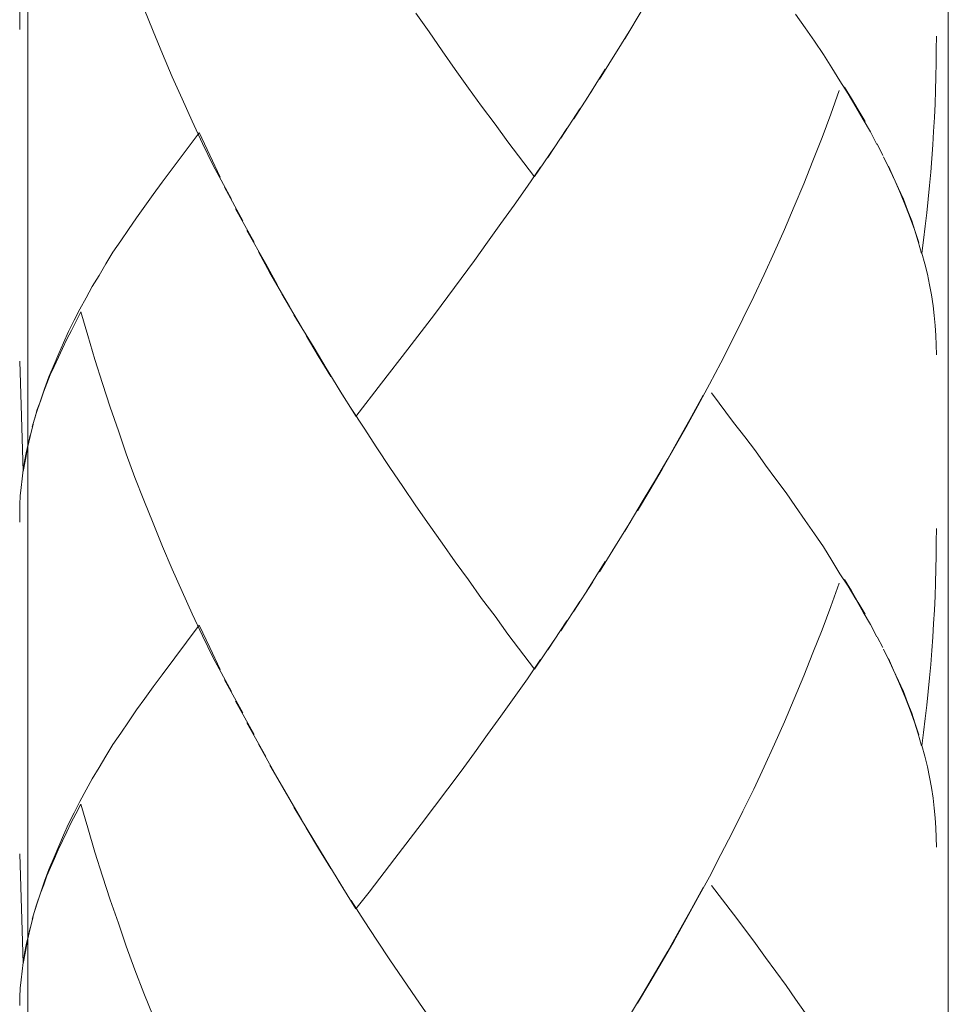
# Model space of a CAD drawing. Units: millimetres. Extents: x 0 to 840, y 0 to 1188.
# Drawn here: x 181 to 191, y 356 to 367 of the extents above; entities that cross this region are included whole.
import ezdxf

# ---------------------------------------------------------------- set-up
doc = ezdxf.new("R2010")
doc.units = ezdxf.units.MM
doc.header["$LTSCALE"] = 50.8
doc.layers.add('MODEL', color=7, linetype='Continuous', lineweight=20)

msp = doc.modelspace()

# ---------------------------------------------------------------- linework, layer by layer
at = {"layer": 'MODEL'}
for points in [[(180.74022756, 385.82599977), (180.74022756, 385.82599977), (180.74022756, 345.98159447), (180.74022756, 345.98159447)], [(190.74317354, 385.85683532), (190.74317354, 385.85683532), (190.74317354, 345.65358883), (190.74317354, 345.65358883)], [(182.10330681, 366.5714809), (182.10330681, 366.5714809), (182.00206677, 366.82243124), (182.00206677, 366.82243124)], [(187.42684002, 366.8215579), (187.42684002, 366.8215579), (187.22872663, 366.48696864), (187.22872663, 366.48696864)], [(180.65437171, 366.7762115), (180.65437171, 366.7762115), (180.65222195, 366.68155509), (180.65222195, 366.68155509)], [(185.10154372, 366.56268033), (185.10154372, 366.56268033), (184.95623369, 366.76519401), (184.95623369, 366.76519401)], [(189.18943787, 366.60668314), (189.18943787, 366.60668314), (189.08376395, 366.75417651), (189.08376395, 366.75417651)], [(180.65222195, 366.68155509), (180.65222195, 366.68155509), (180.65222195, 366.58911561), (180.65222195, 366.58911561)], [(189.28852815, 366.4614067), (189.28852815, 366.4614067), (189.18943787, 366.60668314), (189.18943787, 366.60668314)], [(182.20454685, 366.32493083), (182.20454685, 366.32493083), (182.10330681, 366.5714809), (182.10330681, 366.5714809)], [(185.24241987, 366.35794973), (185.24241987, 366.35794973), (185.10154372, 366.56268033), (185.10154372, 366.56268033)], [(187.29254749, 366.59700924), (187.29254749, 366.59700924), (187.09221717, 366.26903719), (187.09221717, 366.26903719)], [(190.61438976, 366.5177706), (190.61438976, 366.5177706), (190.61217282, 366.37249417), (190.61217282, 366.37249417)], [(189.3854015, 366.31831361), (189.3854015, 366.31831361), (189.28852815, 366.4614067), (189.28852815, 366.4614067)], [(182.30800383, 366.07616383), (182.30800383, 366.07616383), (182.20454685, 366.32493083), (182.20454685, 366.32493083)], [(185.38551296, 366.15540247), (185.38551296, 366.15540247), (185.24241987, 366.35794973), (185.24241987, 366.35794973)], [(187.15603803, 366.37689445), (187.15603803, 366.37689445), (186.95355795, 366.05107215), (186.95355795, 366.05107215)], [(189.47784098, 366.17303718), (189.47784098, 366.17303718), (189.3854015, 366.31831361), (189.3854015, 366.31831361)], [(190.61217282, 366.37249417), (190.61217282, 366.37249417), (190.61217282, 366.2250008), (190.61217282, 366.2250008)], [(190.61217282, 366.2250008), (190.61217282, 366.2250008), (190.60773895, 366.07310714), (190.60773895, 366.07310714)], [(182.41811161, 365.83401404), (182.41811161, 365.83401404), (182.30800383, 366.07616383), (182.30800383, 366.07616383)], [(185.52860605, 365.95288879), (185.52860605, 365.95288879), (185.38551296, 366.15540247), (185.38551296, 366.15540247)], [(187.01516187, 366.158963), (187.01516187, 366.158963), (186.81261461, 365.8331407), (186.81261461, 365.8331407)], [(189.56591377, 366.02994409), (189.56591377, 366.02994409), (189.47784098, 366.17303718), (189.47784098, 366.17303718)], [(190.60773895, 366.07310714), (190.60773895, 366.07310714), (190.60337226, 365.92779712), (190.60337226, 365.92779712)], [(189.65391938, 365.89125128), (189.65391938, 365.89125128), (189.56591377, 366.02994409), (189.56591377, 366.02994409)], [(189.69133856, 365.83841432), (189.69133856, 365.83841432), (189.6165002, 365.96390629), (189.6165002, 365.96390629)], [(185.67169914, 365.75695875), (185.67169914, 365.75695875), (185.52860605, 365.95288879), (185.52860605, 365.95288879)], [(186.87871959, 365.94103155), (186.87871959, 365.94103155), (186.67395539, 365.61960954), (186.67395539, 365.61960954)], [(189.55550089, 365.92561377), (189.55550089, 365.92561377), (189.46527835, 365.67026315), (189.46527835, 365.67026315)], [(189.7375583, 365.75037512), (189.7375583, 365.75037512), (189.65391938, 365.89125128), (189.65391938, 365.89125128)], [(190.60337226, 365.92779712), (190.60337226, 365.92779712), (190.59893839, 365.78033734), (190.59893839, 365.78033734)], [(182.52815221, 365.59186426), (182.52815221, 365.59186426), (182.41811161, 365.83401404), (182.41811161, 365.83401404)], [(185.81915892, 365.56106229), (185.81915892, 365.56106229), (185.67169914, 365.75695875), (185.67169914, 365.75695875)], [(189.76402716, 365.71513929), (189.76402716, 365.71513929), (189.69133856, 365.83841432), (189.69133856, 365.83841432)], [(189.81904746, 365.61168231), (189.81904746, 365.61168231), (189.7375583, 365.75037512), (189.7375583, 365.75037512)], [(190.59893839, 365.78033734), (190.59893839, 365.78033734), (190.5945717, 365.63284397), (190.5945717, 365.63284397)], [(186.73777625, 365.72528345), (186.73777625, 365.72528345), (186.53307924, 365.4082953), (186.53307924, 365.4082953)], [(189.46527835, 365.67026315), (189.46527835, 365.67026315), (189.37062193, 365.41709587), (189.37062193, 365.41709587)], [(189.83886552, 365.58968091), (189.83886552, 365.58968091), (189.76402716, 365.71513929), (189.76402716, 365.71513929)], [(182.64040975, 365.34971447), (182.64040975, 365.34971447), (182.52815221, 365.59186426), (182.52815221, 365.59186426)], [(185.95788532, 365.36953253), (185.95788532, 365.36953253), (185.81915892, 365.56106229), (185.81915892, 365.56106229)], [(189.89610275, 365.47738978), (189.89610275, 365.47738978), (189.81904746, 365.61168231), (189.81904746, 365.61168231)], [(190.5945717, 365.63284397), (190.5945717, 365.63284397), (190.58355421, 365.48095032), (190.58355421, 365.48095032)], [(190.74317354, 365.55158993), (190.74317354, 365.55158993), (190.74317354, 345.7900647), (190.74317354, 345.7900647)], [(182.60144543, 365.46771589), (182.60144543, 365.46771589), (182.20085196, 364.93061295), (182.20085196, 364.93061295)], [(182.71746504, 365.22425609), (182.71746504, 365.22425609), (182.60084081, 365.46858922), (182.60084081, 365.46858922)], [(186.5969001, 365.51396922), (186.5969001, 365.51396922), (186.38998615, 365.19694748), (186.38998615, 365.19694748)], [(189.96650724, 365.34091391), (189.96650724, 365.34091391), (189.89610275, 365.47738978), (189.89610275, 365.47738978)], [(190.58355421, 365.48095032), (190.58355421, 365.48095032), (190.57475365, 365.33564029), (190.57475365, 365.33564029)], [(182.75488422, 365.10978162), (182.75488422, 365.10978162), (182.64040975, 365.34971447), (182.64040975, 365.34971447)], [(186.24622126, 364.98868993), (186.24622126, 364.98868993), (185.95788532, 365.36953253), (185.95788532, 365.36953253)], [(189.37062193, 365.41709587), (189.37062193, 365.41709587), (189.27153165, 365.16174524), (189.27153165, 365.16174524)], [(190.03254504, 365.21985581), (190.03254504, 365.21985581), (189.96872418, 365.34531419), (189.96872418, 365.34531419)], [(190.57475365, 365.33564029), (190.57475365, 365.33564029), (190.56373615, 365.18814692), (190.56373615, 365.18814692)], [(182.83193951, 364.98428965), (182.83193951, 364.98428965), (182.71746504, 365.22425609), (182.71746504, 365.22425609)], [(186.45602394, 365.30043805), (186.45602394, 365.30043805), (186.24467612, 364.99003353), (186.24467612, 364.99003353)], [(182.95299761, 364.74654015), (182.95299761, 364.74654015), (182.75488422, 365.10978162), (182.75488422, 365.10978162)], [(189.27153165, 365.16174524), (189.27153165, 365.16174524), (189.17250854, 364.91297824), (189.17250854, 364.91297824)], [(190.10523364, 365.07014551), (190.10523364, 365.07014551), (190.03919584, 365.20443804), (190.03919584, 365.20443804)], [(190.56373615, 365.18814692), (190.56373615, 365.18814692), (190.55271865, 365.04065355), (190.55271865, 365.04065355)], [(186.31071392, 365.09349051), (186.31071392, 365.09349051), (186.16983776, 364.88657655), (186.16983776, 364.88657655)], [(190.14923645, 364.98210631), (190.14923645, 364.98210631), (190.09421615, 365.10316441), (190.09421615, 365.10316441)], [(190.16462063, 364.94028685), (190.16462063, 364.94028685), (190.10523364, 365.07014551), (190.10523364, 365.07014551)], [(190.55271865, 365.04065355), (190.55271865, 365.04065355), (190.53733447, 364.89319377), (190.53733447, 364.89319377)], [(182.20085196, 364.93061295), (182.20085196, 364.93061295), (182.10397861, 364.79632042), (182.10397861, 364.79632042)], [(189.17250854, 364.91297824), (189.17250854, 364.91297824), (189.06905157, 364.66424483), (189.06905157, 364.66424483)], [(190.20210699, 364.86101462), (190.20210699, 364.86101462), (190.14923645, 364.98210631), (190.14923645, 364.98210631)], [(190.2240748, 364.80817766), (190.2240748, 364.80817766), (190.16462063, 364.94028685), (190.16462063, 364.94028685)], [(190.53733447, 364.89319377), (190.53733447, 364.89319377), (190.52410003, 364.7457004), (190.52410003, 364.7457004)], [(182.10397861, 364.79632042), (182.10397861, 364.79632042), (182.01147195, 364.67082845), (182.01147195, 364.67082845)], [(183.07633982, 364.51100758), (183.07633982, 364.51100758), (182.8760095, 364.87421546), (182.8760095, 364.87421546)], [(186.16983776, 364.88657655), (186.16983776, 364.88657655), (186.02459492, 364.6796626), (186.02459492, 364.6796626)], [(190.25491036, 364.7443568), (190.25491036, 364.7443568), (190.20210699, 364.86101462), (190.20210699, 364.86101462)], [(190.27694535, 364.67391872), (190.27694535, 364.67391872), (190.2240748, 364.80817766), (190.2240748, 364.80817766)], [(186.02459492, 364.6796626), (186.02459492, 364.6796626), (185.88150183, 364.47933228), (185.88150183, 364.47933228)], [(190.29891316, 364.62766539), (190.29891316, 364.62766539), (190.25491036, 364.7443568), (190.25491036, 364.7443568)], [(190.52410003, 364.7457004), (190.52410003, 364.7457004), (190.51093278, 364.59820703), (190.51093278, 364.59820703)], [(182.01147195, 364.67082845), (182.01147195, 364.67082845), (181.92124941, 364.54315314), (181.92124941, 364.54315314)], [(183.20021948, 364.27678501), (183.20021948, 364.27678501), (182.99773939, 364.64002649), (182.99773939, 364.64002649)], [(189.06905157, 364.66424483), (189.06905157, 364.66424483), (188.96337765, 364.41769476), (188.96337765, 364.41769476)], [(190.32753178, 364.54402648), (190.32753178, 364.54402648), (190.27694535, 364.67391872), (190.27694535, 364.67391872)], [(190.3451329, 364.51100758), (190.3451329, 364.51100758), (190.29891316, 364.62766539), (190.29891316, 364.62766539)], [(190.51093278, 364.59820703), (190.51093278, 364.59820703), (190.49111473, 364.45071366), (190.49111473, 364.45071366)], [(181.92124941, 364.54315314), (181.92124941, 364.54315314), (181.83317662, 364.41769476), (181.83317662, 364.41769476)], [(185.88150183, 364.47933228), (185.88150183, 364.47933228), (185.7361918, 364.27678501), (185.7361918, 364.27678501)], [(190.37596846, 364.41635116), (190.37596846, 364.41635116), (190.32753178, 364.54402648), (190.32753178, 364.54402648)], [(190.38476902, 364.39434976), (190.38476902, 364.39434976), (190.3451329, 364.51100758), (190.3451329, 364.51100758)], [(181.83317662, 364.41769476), (181.83317662, 364.41769476), (181.75175463, 364.29220279), (181.75175463, 364.29220279)], [(183.32792838, 364.04346938), (183.32792838, 364.04346938), (183.11879749, 364.40449392), (183.11879749, 364.40449392)], [(188.96337765, 364.41769476), (188.96337765, 364.41769476), (188.85548681, 364.17332804), (188.85548681, 364.17332804)], [(190.41560457, 364.28645891), (190.41560457, 364.28645891), (190.37596846, 364.41635116), (190.37596846, 364.41635116)], [(190.4221882, 364.27547501), (190.4221882, 364.27547501), (190.38476902, 364.39434976), (190.38476902, 364.39434976)], [(190.49111473, 364.45071366), (190.49111473, 364.45071366), (190.4735136, 364.30100335), (190.4735136, 364.30100335)], [(181.75175463, 364.29220279), (181.75175463, 364.29220279), (181.66589878, 364.16892776), (181.66589878, 364.16892776)], [(185.7361918, 364.27678501), (185.7361918, 364.27678501), (185.59309871, 364.08088856), (185.59309871, 364.08088856)], [(190.45302375, 364.15660025), (190.45302375, 364.15660025), (190.41560457, 364.28645891), (190.41560457, 364.28645891)], [(190.4735136, 364.30100335), (190.4735136, 364.30100335), (190.45369555, 364.15794385), (190.45369555, 364.15794385)], [(181.66589878, 364.16892776), (181.66589878, 364.16892776), (181.58884349, 364.04346938), (181.58884349, 364.04346938)], [(183.37125939, 363.94525243), (183.37125939, 363.94525243), (183.2458346, 364.17420138), (183.2458346, 364.17420138)], [(188.85548681, 364.17332804), (188.85548681, 364.17332804), (188.74101234, 363.92677797), (188.74101234, 363.92677797)], [(190.48668086, 364.04346938), (190.48668086, 364.04346938), (190.45591248, 364.1601272), (190.45591248, 364.1601272)], [(181.58884349, 364.04346938), (181.58884349, 364.04346938), (181.51622206, 363.91797741), (181.51622206, 363.91797741)], [(183.45274855, 363.81099349), (183.45274855, 363.81099349), (183.32725658, 364.04430913), (183.32725658, 364.04430913)], [(185.59309871, 364.08088856), (185.59309871, 364.08088856), (185.44778869, 363.88277517), (185.44778869, 363.88277517)], [(190.51529947, 363.93117825), (190.51529947, 363.93117825), (190.48668086, 364.04346938), (190.48668086, 364.04346938)], [(183.58260721, 363.57982761), (183.58260721, 363.57982761), (183.37125939, 363.94525243), (183.37125939, 363.94525243)], [(190.53733447, 363.81452044), (190.53733447, 363.81452044), (190.51529947, 363.93117825), (190.51529947, 363.93117825)], [(181.51622206, 363.91797741), (181.51622206, 363.91797741), (181.4413837, 363.79691931), (181.4413837, 363.79691931)], [(185.44778869, 363.88277517), (185.44778869, 363.88277517), (185.15945275, 363.49313201), (185.15945275, 363.49313201)], [(188.74101234, 363.92677797), (188.74101234, 363.92677797), (188.63097173, 363.68684512), (188.63097173, 363.68684512)], [(181.4413837, 363.79691931), (181.4413837, 363.79691931), (181.37312897, 363.67364428), (181.37312897, 363.67364428)], [(183.7146828, 363.35309561), (183.7146828, 363.35309561), (183.50118522, 363.71633708), (183.50118522, 363.71633708)], [(190.55936946, 363.70444624), (190.55936946, 363.70444624), (190.53733447, 363.81452044), (190.53733447, 363.81452044)], [(181.37312897, 363.67364428), (181.37312897, 363.67364428), (181.30709118, 363.55036925), (181.30709118, 363.55036925)], [(188.63097173, 363.68684512), (188.63097173, 363.68684512), (188.51206339, 363.44687868), (188.51206339, 363.44687868)], [(190.57697058, 363.58778843), (190.57697058, 363.58778843), (190.55936946, 363.70444624), (190.55936946, 363.70444624)], [(181.30709118, 363.55036925), (181.30709118, 363.55036925), (181.24320313, 363.42927756), (181.24320313, 363.42927756)], [(181.31703379, 363.52262397), (181.31703379, 363.52262397), (181.26416325, 363.42135034), (181.26416325, 363.42135034)], [(181.39227523, 363.26283947), (181.39227523, 363.26283947), (181.31743687, 363.52259038), (181.31743687, 363.52259038)], [(190.59013783, 363.48211452), (190.59013783, 363.48211452), (190.57697058, 363.58778843), (190.57697058, 363.58778843)], [(181.24320313, 363.42927756), (181.24320313, 363.42927756), (181.18159921, 363.30600253), (181.18159921, 363.30600253)], [(181.26416325, 363.42135034), (181.26416325, 363.42135034), (181.21350964, 363.3201103), (181.21350964, 363.3201103)], [(183.85119227, 363.13076388), (183.85119227, 363.13076388), (183.63104388, 363.48957148), (183.63104388, 363.48957148)], [(185.15945275, 363.49313201), (185.15945275, 363.49313201), (184.87104964, 363.11447276), (184.87104964, 363.11447276)], [(188.51206339, 363.44687868), (188.51206339, 363.44687868), (188.39322223, 363.20912918), (188.39322223, 363.20912918)], [(190.59893839, 363.37204032), (190.59893839, 363.37204032), (190.59013783, 363.48211452), (190.59013783, 363.48211452)], [(181.18159921, 363.30600253), (181.18159921, 363.30600253), (181.12872866, 363.18494443), (181.12872866, 363.18494443)], [(181.21350964, 363.3201103), (181.21350964, 363.3201103), (181.16514014, 363.22323695), (181.16514014, 363.22323695)], [(190.60773895, 363.26418307), (190.60773895, 363.26418307), (190.59893839, 363.37204032), (190.59893839, 363.37204032)], [(181.12872866, 363.18494443), (181.12872866, 363.18494443), (181.0759253, 363.06825302), (181.0759253, 363.06825302)], [(181.16514014, 363.22323695), (181.16514014, 363.22323695), (181.11885322, 363.12196332), (181.11885322, 363.12196332)], [(181.46933052, 363.00308856), (181.46933052, 363.00308856), (181.39227523, 363.26283947), (181.39227523, 363.26283947)], [(183.89741201, 363.04269109), (183.89741201, 363.04269109), (183.76533641, 363.26505641), (183.76533641, 363.26505641)], [(188.39322223, 363.20912918), (188.39322223, 363.20912918), (188.2699472, 362.96701298), (188.2699472, 362.96701298)], [(190.61217282, 363.16290944), (190.61217282, 363.16290944), (190.60773895, 363.26418307), (190.60773895, 363.26418307)], [(181.11885322, 363.12196332), (181.11885322, 363.12196332), (181.07263348, 363.0273069), (181.07263348, 363.0273069)], [(183.98105092, 362.90843215), (183.98105092, 362.90843215), (183.85119227, 363.13076388), (183.85119227, 363.13076388)], [(184.87104964, 363.11447276), (184.87104964, 363.11447276), (184.58486346, 362.7468646), (184.58486346, 362.7468646)], [(190.61438976, 363.05283525), (190.61438976, 363.05283525), (190.61217282, 363.16290944), (190.61217282, 363.16290944)], [(180.69179089, 361.78797294), (180.69179089, 361.78797294), (180.65222195, 362.98548744), (180.65222195, 362.98548744)], [(181.0759253, 363.06825302), (181.0759253, 363.06825302), (181.02527169, 362.94937827), (181.02527169, 362.94937827)], [(181.07263348, 363.0273069), (181.07263348, 363.0273069), (181.02863068, 362.92825021), (181.02863068, 362.92825021)], [(181.55075251, 362.74333766), (181.55075251, 362.74333766), (181.46933052, 363.00308856), (181.46933052, 363.00308856)], [(184.03392147, 362.82035936), (184.03392147, 362.82035936), (183.89741201, 363.04269109), (183.89741201, 363.04269109)], [(188.2699472, 362.96701298), (188.2699472, 362.96701298), (188.14667216, 362.7358471), (188.14667216, 362.7358471)], [(181.02527169, 362.94937827), (181.02527169, 362.94937827), (180.97025139, 362.81511933), (180.97025139, 362.81511933)], [(181.02863068, 362.92825021), (181.02863068, 362.92825021), (180.98462787, 362.83799407), (180.98462787, 362.83799407)], [(184.17036375, 362.60242791), (184.17036375, 362.60242791), (183.98105092, 362.90843215), (183.98105092, 362.90843215)], [(180.97025139, 362.81511933), (180.97025139, 362.81511933), (180.92181471, 362.68522708), (180.92181471, 362.68522708)], [(180.98462787, 362.83799407), (180.98462787, 362.83799407), (180.94714152, 362.74333766), (180.94714152, 362.74333766)], [(180.91193927, 362.64868124), (180.91193927, 362.64868124), (180.87673703, 362.55184148), (180.87673703, 362.55184148)], [(180.92181471, 362.68522708), (180.92181471, 362.68522708), (180.87781191, 362.55533483), (180.87781191, 362.55533483)], [(180.94714152, 362.74333766), (180.94714152, 362.74333766), (180.91193927, 362.64868124), (180.91193927, 362.64868124)], [(181.63439143, 362.48577009), (181.63439143, 362.48577009), (181.55075251, 362.74333766), (181.55075251, 362.74333766)], [(184.30687322, 362.38449646), (184.30687322, 362.38449646), (184.11756039, 362.68828376), (184.11756039, 362.68828376)], [(184.58486346, 362.7468646), (184.58486346, 362.7468646), (184.30532808, 362.38362312), (184.30532808, 362.38362312)], [(188.14667216, 362.7358471), (188.14667216, 362.7358471), (188.0211802, 362.50031453), (188.0211802, 362.50031453)], [(180.87781191, 362.55533483), (180.87781191, 362.55533483), (180.83595886, 362.42765952), (180.83595886, 362.42765952)], [(180.87673703, 362.55184148), (180.87673703, 362.55184148), (180.84368454, 362.46158535), (180.84368454, 362.46158535)], [(188.07841743, 362.614789), (188.07841743, 362.614789), (187.95292546, 362.38362312), (187.95292546, 362.38362312)], [(188.41015155, 362.3206756), (188.41015155, 362.3206756), (188.17025229, 362.64206402), (188.17025229, 362.64206402)], [(180.84368454, 362.46158535), (180.84368454, 362.46158535), (180.81728286, 362.364712), (180.81728286, 362.364712)], [(181.72468115, 362.22820253), (181.72468115, 362.22820253), (181.63439143, 362.48577009), (181.63439143, 362.48577009)], [(184.39709576, 362.25682115), (184.39709576, 362.25682115), (184.25400267, 362.47035232), (184.25400267, 362.47035232)], [(188.0211802, 362.50031453), (188.0211802, 362.50031453), (187.89568823, 362.26918224), (187.89568823, 362.26918224)], [(180.83595886, 362.42765952), (180.83595886, 362.42765952), (180.78752218, 362.27358252), (180.78752218, 362.27358252)], [(187.95292546, 362.38362312), (187.95292546, 362.38362312), (187.8230668, 362.15249084), (187.8230668, 362.15249084)], [(180.7974648, 362.30085754), (180.7974648, 362.30085754), (180.76669643, 362.1665986), (180.76669643, 362.1665986)], [(181.81053701, 361.97725218), (181.81053701, 361.97725218), (181.72468115, 362.22820253), (181.72468115, 362.22820253)], [(184.53360523, 362.04328998), (184.53360523, 362.04328998), (184.39709576, 362.25682115), (184.39709576, 362.25682115)], [(187.89568823, 362.26918224), (187.89568823, 362.26918224), (187.76582957, 362.0402333), (187.76582957, 362.0402333)], [(188.53127683, 362.16216473), (188.53127683, 362.16216473), (188.41015155, 362.3206756), (188.41015155, 362.3206756)], [(180.76669643, 362.1665986), (180.76669643, 362.1665986), (180.73807781, 362.04332357), (180.73807781, 362.04332357)], [(180.76447949, 362.17979945), (180.76447949, 362.17979945), (180.74466143, 362.08514303), (180.74466143, 362.08514303)], [(187.8230668, 362.15249084), (187.8230668, 362.15249084), (187.6953579, 361.92575883), (187.6953579, 361.92575883)], [(188.64790106, 362.01027108), (188.64790106, 362.01027108), (188.53127683, 362.16216473), (188.53127683, 362.16216473)], [(180.73807781, 362.04332357), (180.73807781, 362.04332357), (180.71382588, 361.91564826), (180.71382588, 361.91564826)], [(180.74466143, 362.08514303), (180.74466143, 362.08514303), (180.72262644, 361.99048662), (180.72262644, 361.99048662)], [(184.67448138, 361.83197575), (184.67448138, 361.83197575), (184.53360523, 362.04328998), (184.53360523, 362.04328998)], [(187.76582957, 362.0402333), (187.76582957, 362.0402333), (187.63375397, 361.81128435), (187.63375397, 361.81128435)], [(188.75800884, 361.85619409), (188.75800884, 361.85619409), (188.64790106, 362.01027108), (188.64790106, 362.01027108)], [(180.71382588, 361.91564826), (180.71382588, 361.91564826), (180.69179089, 361.78797294), (180.69179089, 361.78797294)], [(180.70502532, 361.8958302), (180.70502532, 361.8958302), (180.69179089, 361.80335713), (180.69179089, 361.80335713)], [(180.72262644, 361.99048662), (180.72262644, 361.99048662), (180.70502532, 361.8958302), (180.70502532, 361.8958302)], [(181.90297649, 361.72190156), (181.90297649, 361.72190156), (181.81053701, 361.97725218), (181.81053701, 361.97725218)], [(187.6953579, 361.92575883), (187.6953579, 361.92575883), (187.56113255, 361.69680988), (187.56113255, 361.69680988)], [(180.69179089, 361.80335713), (180.69179089, 361.80335713), (180.68084057, 361.70870072), (180.68084057, 361.70870072)], [(184.81535754, 361.62284486), (184.81535754, 361.62284486), (184.67448138, 361.83197575), (184.67448138, 361.83197575)], [(187.63375397, 361.81128435), (187.63375397, 361.81128435), (187.49946145, 361.58455235), (187.49946145, 361.58455235)], [(188.87026638, 361.70430044), (188.87026638, 361.70430044), (188.75800884, 361.85619409), (188.75800884, 361.85619409)], [(180.68084057, 361.70870072), (180.68084057, 361.70870072), (180.66982308, 361.6140443), (180.66982308, 361.6140443)], [(182.00206677, 361.47535149), (182.00206677, 361.47535149), (181.90297649, 361.72190156), (181.90297649, 361.72190156)], [(187.56113255, 361.69680988), (187.56113255, 361.69680988), (187.42684002, 361.47447815), (187.42684002, 361.47447815)], [(188.98030698, 361.55459013), (188.98030698, 361.55459013), (188.87026638, 361.70430044), (188.87026638, 361.70430044)], [(180.66982308, 361.6140443), (180.66982308, 361.6140443), (180.65880558, 361.52160482), (180.65880558, 361.52160482)], [(184.95623369, 361.41371398), (184.95623369, 361.41371398), (184.81535754, 361.62284486), (184.81535754, 361.62284486)], [(187.49946145, 361.58455235), (187.49946145, 361.58455235), (187.36738585, 361.36000368), (187.36738585, 361.36000368)], [(180.65880558, 361.52160482), (180.65880558, 361.52160482), (180.65437171, 361.42913175), (180.65437171, 361.42913175)], [(182.10330681, 361.22440115), (182.10330681, 361.22440115), (182.00206677, 361.47535149), (182.00206677, 361.47535149)], [(187.42684002, 361.47447815), (187.42684002, 361.47447815), (187.22872663, 361.13988889), (187.22872663, 361.13988889)], [(189.08376395, 361.40491341), (189.08376395, 361.40491341), (188.98030698, 361.55459013), (188.98030698, 361.55459013)], [(180.65437171, 361.42913175), (180.65437171, 361.42913175), (180.65222195, 361.33447534), (180.65222195, 361.33447534)], [(185.10154372, 361.20898337), (185.10154372, 361.20898337), (184.95623369, 361.41371398), (184.95623369, 361.41371398)], [(189.18943787, 361.25520311), (189.18943787, 361.25520311), (189.08376395, 361.40491341), (189.08376395, 361.40491341)], [(180.65222195, 361.33447534), (180.65222195, 361.33447534), (180.65222195, 361.23763558), (180.65222195, 361.23763558)], [(189.28852815, 361.10992667), (189.28852815, 361.10992667), (189.18943787, 361.25520311), (189.18943787, 361.25520311)], [(182.20454685, 360.97123386), (182.20454685, 360.97123386), (182.10330681, 361.22440115), (182.10330681, 361.22440115)], [(185.24241987, 361.0064697), (185.24241987, 361.0064697), (185.10154372, 361.20898337), (185.10154372, 361.20898337)], [(187.29254749, 361.24774614), (187.29254749, 361.24774614), (187.09221717, 360.9197405), (187.09221717, 360.9197405)], [(190.61438976, 361.16850751), (190.61438976, 361.16850751), (190.61217282, 361.02319748), (190.61217282, 361.02319748)], [(189.3854015, 360.96683358), (189.3854015, 360.96683358), (189.28852815, 361.10992667), (189.28852815, 361.10992667)], [(182.30800383, 360.72690073), (182.30800383, 360.72690073), (182.20454685, 360.97123386), (182.20454685, 360.97123386)], [(185.38551296, 360.80392244), (185.38551296, 360.80392244), (185.24241987, 361.0064697), (185.24241987, 361.0064697)], [(187.15603803, 361.02759776), (187.15603803, 361.02759776), (186.95355795, 360.69740878), (186.95355795, 360.69740878)], [(189.47784098, 360.81934021), (189.47784098, 360.81934021), (189.3854015, 360.96683358), (189.3854015, 360.96683358)], [(190.61217282, 361.02319748), (190.61217282, 361.02319748), (190.61217282, 360.87352076), (190.61217282, 360.87352076)], [(190.61217282, 360.87352076), (190.61217282, 360.87352076), (190.60773895, 360.72602739), (190.60773895, 360.72602739)], [(182.41811161, 360.48253401), (182.41811161, 360.48253401), (182.30800383, 360.72690073), (182.30800383, 360.72690073)], [(185.52860605, 360.60802598), (185.52860605, 360.60802598), (185.38551296, 360.80392244), (185.38551296, 360.80392244)], [(187.01516187, 360.80966631), (187.01516187, 360.80966631), (186.81261461, 360.48166067), (186.81261461, 360.48166067)], [(189.56591377, 360.67624712), (189.56591377, 360.67624712), (189.47784098, 360.81934021), (189.47784098, 360.81934021)], [(190.60773895, 360.72602739), (190.60773895, 360.72602739), (190.60337226, 360.57853402), (190.60337226, 360.57853402)], [(189.65391938, 360.53977125), (189.65391938, 360.53977125), (189.56591377, 360.67624712), (189.56591377, 360.67624712)], [(189.69133856, 360.48915123), (189.69133856, 360.48915123), (189.6165002, 360.61460961), (189.6165002, 360.61460961)], [(185.67169914, 360.40547872), (185.67169914, 360.40547872), (185.52860605, 360.60802598), (185.52860605, 360.60802598)], [(186.87871959, 360.58955152), (186.87871959, 360.58955152), (186.67395539, 360.27034644), (186.67395539, 360.27034644)], [(189.55550089, 360.57191681), (189.55550089, 360.57191681), (189.46527835, 360.32096646), (189.46527835, 360.32096646)], [(189.7375583, 360.40107844), (189.7375583, 360.40107844), (189.65391938, 360.53977125), (189.65391938, 360.53977125)], [(190.60337226, 360.57853402), (190.60337226, 360.57853402), (190.59893839, 360.43104065), (190.59893839, 360.43104065)], [(182.52815221, 360.24038423), (182.52815221, 360.24038423), (182.41811161, 360.48253401), (182.41811161, 360.48253401)], [(185.81915892, 360.21398254), (185.81915892, 360.21398254), (185.67169914, 360.40547872), (185.67169914, 360.40547872)], [(189.76402716, 360.36365926), (189.76402716, 360.36365926), (189.69133856, 360.48915123), (189.69133856, 360.48915123)], [(189.81904746, 360.26020228), (189.81904746, 360.26020228), (189.7375583, 360.40107844), (189.7375583, 360.40107844)], [(190.59893839, 360.43104065), (190.59893839, 360.43104065), (190.5945717, 360.28136394), (190.5945717, 360.28136394)], [(186.73777625, 360.37602035), (186.73777625, 360.37602035), (186.53307924, 360.05681527), (186.53307924, 360.05681527)], [(189.46527835, 360.32096646), (189.46527835, 360.32096646), (189.37062193, 360.06783277), (189.37062193, 360.06783277)], [(189.83886552, 360.23598395), (189.83886552, 360.23598395), (189.76402716, 360.36365926), (189.76402716, 360.36365926)], [(182.64040975, 360.00045138), (182.64040975, 360.00045138), (182.52815221, 360.24038423), (182.52815221, 360.24038423)], [(185.95788532, 360.02026943), (185.95788532, 360.02026943), (185.81915892, 360.21398254), (185.81915892, 360.21398254)], [(189.89610275, 360.12590975), (189.89610275, 360.12590975), (189.81904746, 360.26020228), (189.81904746, 360.26020228)], [(190.5945717, 360.28136394), (190.5945717, 360.28136394), (190.58355421, 360.13387057), (190.58355421, 360.13387057)], [(182.60144543, 360.11845279), (182.60144543, 360.11845279), (182.20085196, 359.57913292), (182.20085196, 359.57913292)], [(182.71746504, 359.87495941), (182.71746504, 359.87495941), (182.60084081, 360.11710919), (182.60084081, 360.11710919)], [(186.5969001, 360.16467253), (186.5969001, 360.16467253), (186.38998615, 359.84768439), (186.38998615, 359.84768439)], [(189.96650724, 359.98943388), (189.96650724, 359.98943388), (189.89610275, 360.12590975), (189.89610275, 360.12590975)], [(190.58355421, 360.13387057), (190.58355421, 360.13387057), (190.57475365, 359.9863772), (190.57475365, 359.9863772)], [(182.75488422, 359.76270187), (182.75488422, 359.76270187), (182.64040975, 360.00045138), (182.64040975, 360.00045138)], [(186.24622126, 359.63942684), (186.24622126, 359.63942684), (185.95788532, 360.02026943), (185.95788532, 360.02026943)], [(189.37062193, 360.06783277), (189.37062193, 360.06783277), (189.27153165, 359.81688242), (189.27153165, 359.81688242)], [(190.03254504, 359.87495941), (190.03254504, 359.87495941), (189.96872418, 359.99165081), (189.96872418, 359.99165081)], [(190.57475365, 359.9863772), (190.57475365, 359.9863772), (190.56373615, 359.84106717), (190.56373615, 359.84106717)], [(182.83193951, 359.6372099), (182.83193951, 359.6372099), (182.71746504, 359.87495941), (182.71746504, 359.87495941)], [(186.45602394, 359.95114136), (186.45602394, 359.95114136), (186.24467612, 359.6385535), (186.24467612, 359.6385535)], [(182.95299761, 359.39727705), (182.95299761, 359.39727705), (182.75488422, 359.76270187), (182.75488422, 359.76270187)], [(189.27153165, 359.81688242), (189.27153165, 359.81688242), (189.17250854, 359.56811542), (189.17250854, 359.56811542)], [(190.10523364, 359.72306576), (190.10523364, 359.72306576), (190.03919584, 359.85514135), (190.03919584, 359.85514135)], [(190.56373615, 359.84106717), (190.56373615, 359.84106717), (190.55271865, 359.69139046), (190.55271865, 359.69139046)], [(186.31071392, 359.74422741), (186.31071392, 359.74422741), (186.16983776, 359.53509652), (186.16983776, 359.53509652)], [(190.14923645, 359.62840934), (190.14923645, 359.62840934), (190.09421615, 359.75390131), (190.09421615, 359.75390131)], [(190.16462063, 359.58880682), (190.16462063, 359.58880682), (190.10523364, 359.72306576), (190.10523364, 359.72306576)], [(190.55271865, 359.69139046), (190.55271865, 359.69139046), (190.53733447, 359.54389708), (190.53733447, 359.54389708)], [(182.20085196, 359.57913292), (182.20085196, 359.57913292), (182.10397861, 359.44702373), (182.10397861, 359.44702373)], [(189.17250854, 359.56811542), (189.17250854, 359.56811542), (189.06905157, 359.31716508), (189.06905157, 359.31716508)], [(190.20210699, 359.51393487), (190.20210699, 359.51393487), (190.14923645, 359.62840934), (190.14923645, 359.62840934)], [(190.2240748, 359.45451429), (190.2240748, 359.45451429), (190.16462063, 359.58880682), (190.16462063, 359.58880682)], [(190.53733447, 359.54389708), (190.53733447, 359.54389708), (190.52410003, 359.39640371), (190.52410003, 359.39640371)], [(182.10397861, 359.44702373), (182.10397861, 359.44702373), (182.01147195, 359.32156536), (182.01147195, 359.32156536)], [(183.07633982, 359.16392783), (183.07633982, 359.16392783), (182.8760095, 359.52495237), (182.8760095, 359.52495237)], [(186.16983776, 359.53509652), (186.16983776, 359.53509652), (186.02459492, 359.33258285), (186.02459492, 359.33258285)], [(190.25491036, 359.39727705), (190.25491036, 359.39727705), (190.20210699, 359.51393487), (190.20210699, 359.51393487)], [(190.27694535, 359.32462204), (190.27694535, 359.32462204), (190.2240748, 359.45451429), (190.2240748, 359.45451429)], [(186.02459492, 359.33258285), (186.02459492, 359.33258285), (185.88150183, 359.12785225), (185.88150183, 359.12785225)], [(190.29891316, 359.2784023), (190.29891316, 359.2784023), (190.25491036, 359.39727705), (190.25491036, 359.39727705)], [(190.52410003, 359.39640371), (190.52410003, 359.39640371), (190.51093278, 359.246727), (190.51093278, 359.246727)], [(182.01147195, 359.32156536), (182.01147195, 359.32156536), (181.92124941, 359.19607339), (181.92124941, 359.19607339)], [(183.20021948, 358.92752192), (183.20021948, 358.92752192), (182.99773939, 359.2907298), (182.99773939, 359.2907298)], [(189.06905157, 359.31716508), (189.06905157, 359.31716508), (188.96337765, 359.06839807), (188.96337765, 359.06839807)], [(190.32753178, 359.19476338), (190.32753178, 359.19476338), (190.27694535, 359.32462204), (190.27694535, 359.32462204)], [(190.3451329, 359.15952755), (190.3451329, 359.15952755), (190.29891316, 359.2784023), (190.29891316, 359.2784023)], [(190.51093278, 359.246727), (190.51093278, 359.246727), (190.49111473, 359.10141697), (190.49111473, 359.10141697)], [(181.92124941, 359.19607339), (181.92124941, 359.19607339), (181.83317662, 359.06839807), (181.83317662, 359.06839807)], [(185.88150183, 359.12785225), (185.88150183, 359.12785225), (185.7361918, 358.92752192), (185.7361918, 358.92752192)], [(190.37596846, 359.06487113), (190.37596846, 359.06487113), (190.32753178, 359.19476338), (190.32753178, 359.19476338)], [(190.38476902, 359.04505307), (190.38476902, 359.04505307), (190.3451329, 359.15952755), (190.3451329, 359.15952755)], [(181.83317662, 359.06839807), (181.83317662, 359.06839807), (181.75175463, 358.9429397), (181.75175463, 358.9429397)], [(183.32792838, 358.68977241), (183.32792838, 358.68977241), (183.11879749, 359.05519723), (183.11879749, 359.05519723)], [(188.96337765, 359.06839807), (188.96337765, 359.06839807), (188.85548681, 358.82406494), (188.85548681, 358.82406494)], [(190.41560457, 358.93497888), (190.41560457, 358.93497888), (190.37596846, 359.06487113), (190.37596846, 359.06487113)], [(190.4221882, 358.92617832), (190.4221882, 358.92617832), (190.38476902, 359.04505307), (190.38476902, 359.04505307)], [(190.49111473, 359.10141697), (190.49111473, 359.10141697), (190.4735136, 358.95174026), (190.4735136, 358.95174026)], [(181.75175463, 358.9429397), (181.75175463, 358.9429397), (181.66589878, 358.82184801), (181.66589878, 358.82184801)], [(185.7361918, 358.92752192), (185.7361918, 358.92752192), (185.59309871, 358.72940853), (185.59309871, 358.72940853)], [(190.45302375, 358.80730357), (190.45302375, 358.80730357), (190.41560457, 358.93497888), (190.41560457, 358.93497888)], [(190.4735136, 358.95174026), (190.4735136, 358.95174026), (190.45369555, 358.80643023), (190.45369555, 358.80643023)], [(181.66589878, 358.82184801), (181.66589878, 358.82184801), (181.58884349, 358.69417269), (181.58884349, 358.69417269)], [(183.45120341, 358.46304041), (183.45120341, 358.46304041), (183.24643922, 358.82406494), (183.24643922, 358.82406494)], [(188.85548681, 358.82406494), (188.85548681, 358.82406494), (188.74101234, 358.57751488), (188.74101234, 358.57751488)], [(190.48668086, 358.69417269), (190.48668086, 358.69417269), (190.45591248, 358.8108641), (190.45591248, 358.8108641)], [(181.58884349, 358.69417269), (181.58884349, 358.69417269), (181.51622206, 358.57089766), (181.51622206, 358.57089766)], [(185.59309871, 358.72940853), (185.59309871, 358.72940853), (185.44778869, 358.53126155), (185.44778869, 358.53126155)], [(190.51529947, 358.57751488), (190.51529947, 358.57751488), (190.48668086, 358.69417269), (190.48668086, 358.69417269)], [(183.58327901, 358.23190812), (183.58327901, 358.23190812), (183.37193118, 358.59733293), (183.37193118, 358.59733293)], [(181.51622206, 358.57089766), (181.51622206, 358.57089766), (181.4413837, 358.44762263), (181.4413837, 358.44762263)], [(185.44778869, 358.53126155), (185.44778869, 358.53126155), (185.3046956, 358.33754844), (185.3046956, 358.33754844)], [(188.74101234, 358.57751488), (188.74101234, 358.57751488), (188.63097173, 358.33536509), (188.63097173, 358.33536509)], [(190.53733447, 358.46744069), (190.53733447, 358.46744069), (190.51529947, 358.57751488), (190.51529947, 358.57751488)], [(181.4413837, 358.44762263), (181.4413837, 358.44762263), (181.37312897, 358.32656453), (181.37312897, 358.32656453)], [(183.71313767, 358.00514252), (183.71313767, 358.00514252), (183.49964009, 358.37056734), (183.49964009, 358.37056734)], [(190.55936946, 358.35296621), (190.55936946, 358.35296621), (190.53733447, 358.46744069), (190.53733447, 358.46744069)], [(181.37312897, 358.32656453), (181.37312897, 358.32656453), (181.30709118, 358.20107256), (181.30709118, 358.20107256)], [(185.3046956, 358.33754844), (185.3046956, 358.33754844), (185.01414273, 357.95673943), (185.01414273, 357.95673943)], [(188.63097173, 358.33536509), (188.63097173, 358.33536509), (188.51206339, 358.09761559), (188.51206339, 358.09761559)], [(190.57697058, 358.23849174), (190.57697058, 358.23849174), (190.55936946, 358.35296621), (190.55936946, 358.35296621)], [(181.30709118, 358.20107256), (181.30709118, 358.20107256), (181.24320313, 358.08001446), (181.24320313, 358.08001446)], [(181.31810867, 358.17245394), (181.31810867, 358.17245394), (181.26302119, 358.06678003), (181.26302119, 358.06678003)], [(181.39227523, 357.91357638), (181.39227523, 357.91357638), (181.31743687, 358.17111035), (181.31743687, 358.17111035)], [(190.59013783, 358.12841755), (190.59013783, 358.12841755), (190.57697058, 358.23849174), (190.57697058, 358.23849174)], [(181.24320313, 358.08001446), (181.24320313, 358.08001446), (181.18159921, 357.95892278), (181.18159921, 357.95892278)], [(181.26302119, 358.06678003), (181.26302119, 358.06678003), (181.21243476, 357.97212362), (181.21243476, 357.97212362)], [(183.84964713, 357.78281079), (183.84964713, 357.78281079), (183.62949875, 358.13943505), (183.62949875, 358.13943505)], [(188.51206339, 358.09761559), (188.51206339, 358.09761559), (188.39322223, 357.85986608), (188.39322223, 357.85986608)], [(190.59893839, 358.02496057), (190.59893839, 358.02496057), (190.59013783, 358.12841755), (190.59013783, 358.12841755)], [(181.18159921, 357.95892278), (181.18159921, 357.95892278), (181.12872866, 357.83564774), (181.12872866, 357.83564774)], [(181.21243476, 357.97212362), (181.21243476, 357.97212362), (181.16399809, 357.87088358), (181.16399809, 357.87088358)], [(185.01414273, 357.95673943), (185.01414273, 357.95673943), (184.72795655, 357.58248046), (184.72795655, 357.58248046)], [(190.60773895, 357.91488638), (190.60773895, 357.91488638), (190.59893839, 358.02496057), (190.59893839, 358.02496057)], [(181.12872866, 357.83564774), (181.12872866, 357.83564774), (181.0759253, 357.71677299), (181.0759253, 357.71677299)], [(181.16399809, 357.87088358), (181.16399809, 357.87088358), (181.11777835, 357.77401023), (181.11777835, 357.77401023)], [(181.46933052, 357.65160853), (181.46933052, 357.65160853), (181.39227523, 357.91357638), (181.39227523, 357.91357638)], [(183.8980838, 357.69255465), (183.8980838, 357.69255465), (183.76379128, 357.91488638), (183.76379128, 357.91488638)], [(188.39322223, 357.85986608), (188.39322223, 357.85986608), (188.2699472, 357.62433351), (188.2699472, 357.62433351)], [(190.61217282, 357.80924606), (190.61217282, 357.80924606), (190.60773895, 357.91488638), (190.60773895, 357.91488638)], [(181.11777835, 357.77401023), (181.11777835, 357.77401023), (181.07155861, 357.67717047), (181.07155861, 357.67717047)], [(183.98172272, 357.56047906), (183.98172272, 357.56047906), (183.84964713, 357.78281079), (183.84964713, 357.78281079)], [(190.61438976, 357.7057555), (190.61438976, 357.7057555), (190.61217282, 357.80924606), (190.61217282, 357.80924606)], [(180.69179089, 356.44307654), (180.69179089, 356.44307654), (180.65222195, 357.63400741), (180.65222195, 357.63400741)], [(181.0759253, 357.71677299), (181.0759253, 357.71677299), (181.02527169, 357.59789824), (181.02527169, 357.59789824)], [(181.07155861, 357.67717047), (181.07155861, 357.67717047), (181.02970556, 357.58248046), (181.02970556, 357.58248046)], [(181.55075251, 357.39185763), (181.55075251, 357.39185763), (181.46933052, 357.65160853), (181.46933052, 357.65160853)], [(184.03452609, 357.47243986), (184.03452609, 357.47243986), (183.8980838, 357.69255465), (183.8980838, 357.69255465)], [(188.2699472, 357.62433351), (188.2699472, 357.62433351), (188.14667216, 357.38436707), (188.14667216, 357.38436707)], [(181.02527169, 357.59789824), (181.02527169, 357.59789824), (180.97025139, 357.4636393), (180.97025139, 357.4636393)], [(181.02970556, 357.58248046), (181.02970556, 357.58248046), (180.98570275, 357.4856407), (180.98570275, 357.4856407)], [(184.17103555, 357.25229148), (184.17103555, 357.25229148), (183.98172272, 357.56047906), (183.98172272, 357.56047906)], [(184.72795655, 357.58248046), (184.72795655, 357.58248046), (184.44842117, 357.2148723), (184.44842117, 357.2148723)], [(180.97025139, 357.4636393), (180.97025139, 357.4636393), (180.92181471, 357.3359304), (180.92181471, 357.3359304)], [(180.98570275, 357.4856407), (180.98570275, 357.4856407), (180.94828357, 357.39316763), (180.94828357, 357.39316763)], [(180.92181471, 357.3359304), (180.92181471, 357.3359304), (180.87781191, 357.20607174), (180.87781191, 357.20607174)], [(180.91301415, 357.29632787), (180.91301415, 357.29632787), (180.87781191, 357.2038548), (180.87781191, 357.2038548)], [(180.94828357, 357.39316763), (180.94828357, 357.39316763), (180.91301415, 357.29632787), (180.91301415, 357.29632787)], [(181.63439143, 357.13429006), (181.63439143, 357.13429006), (181.55075251, 357.39185763), (181.55075251, 357.39185763)], [(184.30532808, 357.03657696), (184.30532808, 357.03657696), (184.11816501, 357.33814733), (184.11816501, 357.33814733)], [(188.14667216, 357.38436707), (188.14667216, 357.38436707), (188.0211802, 357.15323478), (188.0211802, 357.15323478)], [(180.87781191, 357.20607174), (180.87781191, 357.20607174), (180.83595886, 357.07839642), (180.83595886, 357.07839642)], [(180.87781191, 357.2038548), (180.87781191, 357.2038548), (180.84475942, 357.10919839), (180.84475942, 357.10919839)], [(184.44842117, 357.2148723), (184.44842117, 357.2148723), (184.30532808, 357.03657696), (184.30532808, 357.03657696)], [(188.07841743, 357.26770925), (188.07841743, 357.26770925), (187.95292546, 357.03436003), (187.95292546, 357.03436003)], [(188.41015155, 356.9757792), (188.41015155, 356.9757792), (188.17025229, 357.29058399), (188.17025229, 357.29058399)], [(180.84475942, 357.10919839), (180.84475942, 357.10919839), (180.8161408, 357.01894225), (180.8161408, 357.01894225)], [(181.72468115, 356.88112278), (181.72468115, 356.88112278), (181.63439143, 357.13429006), (181.63439143, 357.13429006)], [(184.39709576, 356.90534112), (184.39709576, 356.90534112), (184.25400267, 357.1254895), (184.25400267, 357.1254895)], [(188.0211802, 357.15323478), (188.0211802, 357.15323478), (187.89568823, 356.92210249), (187.89568823, 356.92210249)], [(180.83595886, 357.07839642), (180.83595886, 357.07839642), (180.78752218, 356.92428584), (180.78752218, 356.92428584)], [(187.95292546, 357.03436003), (187.95292546, 357.03436003), (187.8230668, 356.80322774), (187.8230668, 356.80322774)], [(188.53127683, 356.81290164), (188.53127683, 356.81290164), (188.41015155, 356.9757792), (188.41015155, 356.9757792)], [(180.7974648, 356.94937751), (180.7974648, 356.94937751), (180.76669643, 356.8217022), (180.76669643, 356.8217022)], [(181.81053701, 356.62798909), (181.81053701, 356.62798909), (181.72468115, 356.88112278), (181.72468115, 356.88112278)], [(184.53360523, 356.69402689), (184.53360523, 356.69402689), (184.39709576, 356.90534112), (184.39709576, 356.90534112)], [(187.89568823, 356.92210249), (187.89568823, 356.92210249), (187.76582957, 356.68875327), (187.76582957, 356.68875327)], [(180.76669643, 356.8217022), (180.76669643, 356.8217022), (180.73807781, 356.69402689), (180.73807781, 356.69402689)], [(180.76447949, 356.82831942), (180.76447949, 356.82831942), (180.74466143, 356.733663), (180.74466143, 356.733663)], [(187.8230668, 356.80322774), (187.8230668, 356.80322774), (187.6953579, 356.5742788), (187.6953579, 356.5742788)], [(188.64790106, 356.65879105), (188.64790106, 356.65879105), (188.53127683, 356.81290164), (188.53127683, 356.81290164)], [(180.73807781, 356.69402689), (180.73807781, 356.69402689), (180.71382588, 356.57075185), (180.71382588, 356.57075185)], [(180.74466143, 356.733663), (180.74466143, 356.733663), (180.72262644, 356.64340687), (180.72262644, 356.64340687)], [(184.67448138, 356.48267906), (184.67448138, 356.48267906), (184.53360523, 356.69402689), (184.53360523, 356.69402689)], [(187.76582957, 356.68875327), (187.76582957, 356.68875327), (187.63375397, 356.46202126), (187.63375397, 356.46202126)], [(188.75800884, 356.5068974), (188.75800884, 356.5068974), (188.64790106, 356.65879105), (188.64790106, 356.65879105)], [(180.71382588, 356.57075185), (180.71382588, 356.57075185), (180.69179089, 356.44307654), (180.69179089, 356.44307654)], [(180.70502532, 356.54875045), (180.70502532, 356.54875045), (180.69179089, 356.4518771), (180.69179089, 356.4518771)], [(180.72262644, 356.64340687), (180.72262644, 356.64340687), (180.70502532, 356.54875045), (180.70502532, 356.54875045)], [(181.90297649, 356.37260487), (181.90297649, 356.37260487), (181.81053701, 356.62798909), (181.81053701, 356.62798909)], [(187.6953579, 356.5742788), (187.6953579, 356.5742788), (187.56113255, 356.34754679), (187.56113255, 356.34754679)], [(180.69179089, 356.4518771), (180.69179089, 356.4518771), (180.68084057, 356.35722069), (180.68084057, 356.35722069)], [(184.81535754, 356.27354818), (184.81535754, 356.27354818), (184.67448138, 356.48267906), (184.67448138, 356.48267906)], [(187.63375397, 356.46202126), (187.63375397, 356.46202126), (187.49946145, 356.23525566), (187.49946145, 356.23525566)], [(188.87026638, 356.35282041), (188.87026638, 356.35282041), (188.75800884, 356.5068974), (188.75800884, 356.5068974)], [(180.68084057, 356.35722069), (180.68084057, 356.35722069), (180.66982308, 356.26478121), (180.66982308, 356.26478121)], [(182.00206677, 356.11947118), (182.00206677, 356.11947118), (181.90297649, 356.37260487), (181.90297649, 356.37260487)], [(187.56113255, 356.34754679), (187.56113255, 356.34754679), (187.42684002, 356.11859784), (187.42684002, 356.11859784)], [(188.98030698, 356.2031101), (188.98030698, 356.2031101), (188.87026638, 356.35282041), (188.87026638, 356.35282041)], [(180.66982308, 356.26478121), (180.66982308, 356.26478121), (180.65880558, 356.17452507), (180.65880558, 356.17452507)], [(184.95623369, 356.06663423), (184.95623369, 356.06663423), (184.81535754, 356.27354818), (184.81535754, 356.27354818)], [(187.49946145, 356.23525566), (187.49946145, 356.23525566), (187.36738585, 356.01074059), (187.36738585, 356.01074059)], [(180.65880558, 356.17452507), (180.65880558, 356.17452507), (180.65437171, 356.07546838), (180.65437171, 356.07546838)], [(182.10330681, 355.87070418), (182.10330681, 355.87070418), (182.00206677, 356.11947118), (182.00206677, 356.11947118)], [(187.42684002, 356.11859784), (187.42684002, 356.11859784), (187.22872663, 355.78840886), (187.22872663, 355.78840886)], [(189.08376395, 356.05561673), (189.08376395, 356.05561673), (188.98030698, 356.2031101), (188.98030698, 356.2031101)], [(180.65437171, 356.07546838), (180.65437171, 356.07546838), (180.65222195, 355.98521224), (180.65222195, 355.98521224)], [(185.10154372, 355.85972027), (185.10154372, 355.85972027), (184.95623369, 356.06663423), (184.95623369, 356.06663423)], [(189.18943787, 355.90594001), (189.18943787, 355.90594001), (189.08376395, 356.05561673), (189.08376395, 356.05561673)]]:
    msp.add_open_spline(points, degree=3, dxfattribs=at)

doc.saveas('drawing.dxf')
